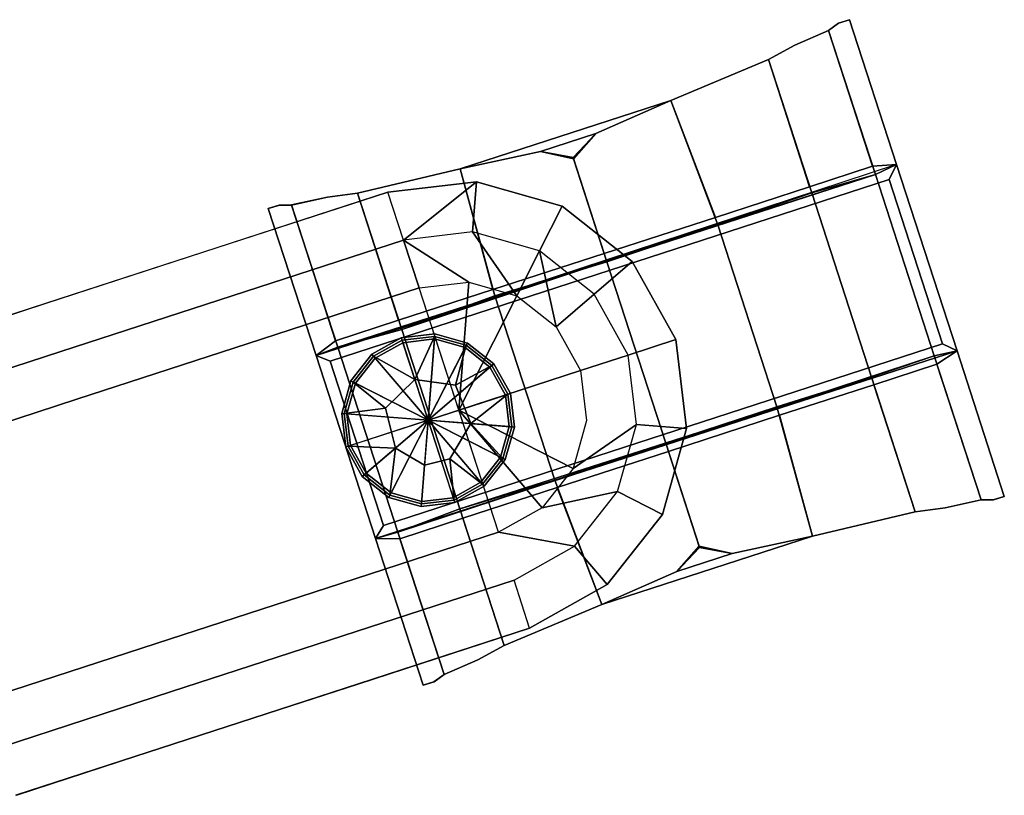
# Model space of a CAD drawing. Units: inches. Extents: x -14.7 to 14.7, y -13.2 to 15.4.
# Drawn here: x 10.9 to 14.7, y 2.4 to 5.4 of the extents above; entities that cross this region are included whole.
import ezdxf

# ---------------------------------------------------------------- set-up
doc = ezdxf.new("R2010")
doc.units = ezdxf.units.IN
doc.layers.add('AFUCH-3-CTPL', color=250, linetype='Continuous')
doc.layers.add('AFUCH-3-LGPL', color=251, linetype='Continuous')

msp = doc.modelspace()

# ---------------------------------------------------------------- linework, layer by layer
at = {"layer": 'AFUCH-3-CTPL'}
for points, invisible_edges in [([(11.8659, 4.6426, 1.1941), (14.1373, 5.3806, 1.1941), (11.9092, 4.6567, 0.9656)], 3), ([(11.9085, 4.6564, 1.4188), (14.1373, 5.3806, 1.1941), (11.8659, 4.6426, 1.1941)], 3), ([(14.0948, 5.3668, 1.4188), (14.1373, 5.3806, 1.1941), (11.9085, 4.6564, 1.4188)], 14), ([(14.0948, 5.3668, 1.4188), (11.9085, 4.6564, 1.4188), (11.9569, 4.6567, 1.6511)], 13), ([(11.9092, 4.6567, 0.9656), (14.1373, 5.3806, 1.1941), (14.094, 5.3666, 0.9656)], 13), ([(14.094, 5.3666, 0.9656), (11.9569, 4.6568, 0.7371), (11.9092, 4.6567, 0.9656)], 13), ([(11.9569, 4.6567, 1.6511), (14.0554, 5.3385, 1.6511), (14.0948, 5.3668, 1.4188)], 13), ([(14.0553, 5.3386, 0.7371), (11.9569, 4.6568, 0.7371), (14.094, 5.3666, 0.9656)], 3), ([(14.0553, 5.3386, 0.7371), (14.094, 5.3666, 0.9656), (14.2277, 4.8083, 0.7371)], 2), ([(14.0554, 5.3385, 1.6511), (14.2383, 4.7754, 1.6511), (14.0948, 5.3668, 1.4188)], 2), ([(14.3212, 4.8145, 1.1941), (14.094, 5.3666, 0.9656), (14.1373, 5.3806, 1.1941)], 1), ([(14.2277, 4.8083, 0.7371), (14.094, 5.3666, 0.9656), (14.3212, 4.8145, 1.1941)], 3), ([(14.3212, 4.8145, 1.1941), (14.1373, 5.3806, 1.1941), (14.0948, 5.3668, 1.4188)], 12), ([(14.0948, 5.3668, 1.4188), (14.2383, 4.7754, 1.6511), (14.3212, 4.8145, 1.1941)], 13), ([(12.0967, 4.6879, 0.5237), (11.9569, 4.6568, 0.7371), (14.0553, 5.3386, 0.7371)], 14), ([(13.9239, 5.2816, 1.8645), (14.0554, 5.3385, 1.6511), (11.9569, 4.6567, 1.6511)], 14), ([(14.0553, 5.3386, 0.7371), (13.9239, 5.2816, 0.5237), (12.0967, 4.6879, 0.5237)], 14), ([(14.0553, 5.3386, 0.7371), (14.2277, 4.8083, 0.7371), (13.9239, 5.2816, 0.5237)], 2), ([(14.2383, 4.7754, 1.6511), (14.0554, 5.3385, 1.6511), (13.9239, 5.2816, 1.8645)], 12), ([(11.9569, 4.6567, 1.6511), (12.0967, 4.6879, 1.8645), (13.9239, 5.2816, 1.8645)], 14), ([(12.2141, 4.7028, 2.0385), (13.9239, 5.2816, 1.8645), (12.0967, 4.6879, 1.8645)], 3), ([(12.0967, 4.6879, 0.5237), (13.9239, 5.2816, 0.5237), (12.2141, 4.7028, 0.3497)], 3), ([(13.8202, 5.2246, 2.0385), (13.9239, 5.2816, 1.8645), (12.2141, 4.7028, 2.0385)], 14), ([(12.2141, 4.7028, 0.3497), (13.9239, 5.2816, 0.5237), (13.8202, 5.2246, 0.3497)], 13), ([(13.8202, 5.2246, 2.0385), (13.9895, 4.7037, 2.0385), (13.9239, 5.2816, 1.8645)], 2), ([(13.9815, 4.7283, 0.3497), (13.8202, 5.2246, 0.3497), (13.9239, 5.2816, 0.5237)], 12), ([(13.9239, 5.2816, 1.8645), (13.9895, 4.7037, 2.0385), (14.2383, 4.7754, 1.6511)], 15), ([(13.9239, 5.2816, 0.5237), (14.2277, 4.8083, 0.7371), (13.9815, 4.7283, 0.3497)], 13), ([(13.8202, 5.2246, 0.3497), (13.4394, 5.0656, 0.0861), (12.2141, 4.7028, 0.3497)], 14), ([(12.2141, 4.7028, 2.0385), (13.4394, 5.0656, 2.3021), (13.8202, 5.2246, 2.0385)], 13), ([(13.8202, 5.2246, 2.0385), (13.4394, 5.0656, 2.3021), (13.9895, 4.7037, 2.0385)], 2), ([(13.8202, 5.2246, 0.3497), (13.9815, 4.7283, 0.3497), (13.4394, 5.0656, 0.0861)], 2), ([(12.2141, 4.7028, 0.3497), (13.4394, 5.0656, 0.0861), (12.6157, 4.798, 0.0861)], 1), ([(12.6157, 4.798, 2.3021), (13.4394, 5.0656, 2.3021), (12.2141, 4.7028, 2.0385)], 2), ([(12.6157, 4.798, 0.0861), (13.4394, 5.0656, 0.0861), (12.9294, 4.8653, 0.0227)], 2), ([(13.4394, 5.0656, 2.3021), (12.6157, 4.798, 2.3021), (13.146, 4.9357, 2.3655)], 2), ([(12.9294, 4.8653, 0.0227), (13.4394, 5.0656, 0.0861), (13.146, 4.9357, 0.0227)], 1), ([(13.146, 4.9357, 0.0227), (13.4394, 5.0656, 0.0861), (13.613, 4.6086, 0.0909)], 12), ([(13.146, 4.9357, 2.3655), (13.6225, 4.5794, 2.2973), (13.4394, 5.0656, 2.3021)], 1), ([(13.9895, 4.7037, 2.0385), (13.4394, 5.0656, 2.3021), (13.6225, 4.5794, 2.2973)], 1), ([(13.4394, 5.0656, 0.0861), (13.9815, 4.7283, 0.3497), (13.613, 4.6086, 0.0909)], 1), ([(13.146, 4.9357, 2.3655), (12.6157, 4.798, 2.3021), (12.9294, 4.8653, 2.3655)], 1), ([(13.0567, 4.8421), (13.146, 4.9357, 0.0227), (13.1784, 4.4674)], 2), ([(13.0583, 4.8372, 2.3882), (13.1891, 4.4345, 2.3882), (13.146, 4.9357, 2.3655)], 2), ([(13.1784, 4.4674), (13.146, 4.9357, 0.0227), (13.613, 4.6086, 0.0909)], 3), ([(13.146, 4.9357, 2.3655), (13.1891, 4.4345, 2.3882), (13.6225, 4.5794, 2.2973)], 13), ([(12.7438, 4.3262, 0.0909), (12.6157, 4.798, 0.0861), (12.9294, 4.8653, 0.0227)], 12), ([(12.9294, 4.8653, 2.3655), (12.6157, 4.798, 2.3021), (12.7518, 4.3015, 2.2973)], 12), ([(12.7438, 4.3262, 0.0909), (12.9294, 4.8653, 0.0227), (13.1784, 4.4674)], 3), ([(13.1891, 4.4345, 2.3882), (12.9294, 4.8653, 2.3655), (12.7518, 4.3015, 2.2973)], 3), ([(13.1784, 4.4674), (12.9294, 4.8653, 0.0227), (13.0567, 4.8421)], 1), ([(13.0583, 4.8372, 2.3882), (12.9294, 4.8653, 2.3655), (13.1891, 4.4345, 2.3882)], 2), ([(12.0525, 4.0685, 1.1941), (14.3212, 4.8145, 1.1941), (14.2922, 4.7567, 0.9656)], 13), ([(14.2383, 4.7754, 1.6511), (12.0525, 4.0685, 1.1941), (14.3212, 4.8145, 1.1941)], 2), ([(14.3212, 4.8145, 1.1941), (12.0525, 4.0685, 1.1941), (12.1292, 4.1265, 0.7371)], 12), ([(14.3212, 4.8145, 1.1941), (12.1292, 4.1265, 0.7371), (14.2277, 4.8083, 0.7371)], 3), ([(14.3212, 4.8145, 1.1941), (14.2383, 4.7754, 1.6511), (14.5577, 4.0868, 1.1941)], 2), ([(14.3212, 4.8145, 1.1941), (14.5577, 4.0868, 1.1941), (14.2922, 4.7567, 0.9656)], 2), ([(14.2277, 4.8083, 0.7371), (12.1292, 4.1265, 0.7371), (13.9815, 4.7283, 0.3497)], 3), ([(14.2383, 4.7754, 1.6511), (12.1372, 4.1018, 1.6511), (12.3873, 4.17, 2.0385)], 13), ([(13.9895, 4.7037, 2.0385), (12.1372, 4.1018, 1.6511), (14.2383, 4.7754, 1.6511)], 3), ([(12.2141, 4.7028, 0.3497), (12.6157, 4.798, 0.0861), (12.3754, 4.2065, 0.3497)], 2), ([(12.2141, 4.7028, 2.0385), (12.3873, 4.17, 2.0385), (12.6157, 4.798, 2.3021)], 2), ([(12.3754, 4.2065, 0.3497), (12.6157, 4.798, 0.0861), (12.7438, 4.3262, 0.0909)], 1), ([(12.6157, 4.798, 2.3021), (12.3873, 4.17, 2.0385), (12.7518, 4.3015, 2.2973)], 1), ([(12.3873, 4.17, 2.0385), (13.9895, 4.7037, 2.0385), (14.2383, 4.7754, 1.6511)], 13), ([(14.2383, 4.7754, 1.6511), (13.9895, 4.7037, 2.0385), (14.4683, 4.0677, 1.6511)], 3), ([(14.5577, 4.0868, 1.1941), (14.2383, 4.7754, 1.6511), (14.4683, 4.0677, 1.6511)], 1), ([(14.2922, 4.7567, 0.9656), (12.1073, 4.0467, 0.9656), (12.0525, 4.0685, 1.1941)], 12), ([(14.2922, 4.7567, 0.9656), (14.5009, 4.1145, 0.9656), (12.1073, 4.0467, 0.9656)], 2), ([(14.2922, 4.7567, 0.9656), (14.5577, 4.0868, 1.1941), (14.5009, 4.1145, 0.9656)], 1), ([(12.3754, 4.2065, 0.3497), (12.0967, 4.6879, 0.5237), (12.2141, 4.7028, 0.3497)], 1), ([(12.2141, 4.7028, 2.0385), (12.0967, 4.6879, 1.8645), (12.3873, 4.17, 2.0385)], 2), ([(12.1292, 4.1265, 0.7371), (12.3754, 4.2065, 0.3497), (13.9815, 4.7283, 0.3497)], 14), ([(12.3873, 4.17, 2.0385), (12.1372, 4.1018, 1.6511), (13.9895, 4.7037, 2.0385)], 2), ([(13.9815, 4.7283, 0.3497), (12.3754, 4.2065, 0.3497), (13.613, 4.6086, 0.0909)], 3), ([(13.6225, 4.5794, 2.2973), (13.9895, 4.7037, 2.0385), (12.3873, 4.17, 2.0385)], 12), ([(13.9895, 4.7037, 2.0385), (12.7518, 4.3015, 2.2973), (12.3873, 4.17, 2.0385)], 1), ([(13.6225, 4.5794, 2.2973), (12.7518, 4.3015, 2.2973), (13.9895, 4.7037, 2.0385)], 3), ([(13.9895, 4.7037, 2.0385), (13.6225, 4.5794, 2.2973), (14.2233, 3.984, 2.0385)], 2), ([(14.4683, 4.0677, 1.6511), (13.9895, 4.7037, 2.0385), (14.2233, 3.984, 2.0385)], 1), ([(12.0525, 4.0685, 1.1941), (11.8659, 4.6426, 1.1941), (11.9092, 4.6567, 0.9656)], 12), ([(12.0525, 4.0685, 1.1941), (11.9085, 4.6564, 1.4188), (11.8659, 4.6426, 1.1941)], 1), ([(11.9569, 4.6567, 1.6511), (11.9085, 4.6564, 1.4188), (12.1372, 4.1018, 1.6511)], 2), ([(12.1372, 4.1018, 1.6511), (11.9085, 4.6564, 1.4188), (12.0525, 4.0685, 1.1941)], 3), ([(11.9569, 4.6568, 0.7371), (12.1292, 4.1265, 0.7371), (11.9092, 4.6567, 0.9656)], 2), ([(11.9092, 4.6567, 0.9656), (12.1292, 4.1265, 0.7371), (12.0525, 4.0685, 1.1941)], 13), ([(11.9569, 4.6568, 0.7371), (12.0967, 4.6879, 0.5237), (12.1292, 4.1265, 0.7371)], 2), ([(12.1372, 4.1018, 1.6511), (12.0967, 4.6879, 1.8645), (11.9569, 4.6567, 1.6511)], 1), ([(12.1292, 4.1265, 0.7371), (12.0967, 4.6879, 0.5237), (12.3754, 4.2065, 0.3497)], 3), ([(12.3873, 4.17, 2.0385), (12.0967, 4.6879, 1.8645), (12.1372, 4.1018, 1.6511)], 3), ([(12.3754, 4.2065, 0.3497), (12.7438, 4.3262, 0.0909), (13.613, 4.6086, 0.0909)], 14), ([(12.3873, 4.17, 2.0385), (12.7518, 4.3015, 2.2973), (13.6225, 4.5794, 2.2973)], 14), ([(13.613, 4.6086, 0.0909), (12.7438, 4.3262, 0.0909), (13.1784, 4.4674)], 1), ([(13.6225, 4.5794, 2.2973), (12.7518, 4.3015, 2.2973), (13.1891, 4.4345, 2.3882)], 1), ([(13.6225, 4.5794, 2.2973), (13.1891, 4.4345, 2.3882), (12.7518, 4.3015, 2.2973)], 14), ([(13.6225, 4.5794, 2.2973), (13.1891, 4.4345, 2.3882), (13.8537, 3.868, 2.2973)], 2), ([(14.2233, 3.984, 2.0385), (13.6225, 4.5794, 2.2973), (13.8537, 3.868, 2.2973)], 13), ([(13.1891, 4.4345, 2.3882), (12.7518, 4.3015, 2.2973), (13.4191, 3.7267, 2.3882)], 2), ([(13.8537, 3.868, 2.2973), (13.1891, 4.4345, 2.3882), (13.4191, 3.7267, 2.3882)], 1), ([(12.7518, 4.3015, 2.2973), (12.3873, 4.17, 2.0385), (12.9857, 3.5819, 2.2973)], 2), ([(13.4191, 3.7267, 2.3882), (12.7518, 4.3015, 2.2973), (12.9857, 3.5819, 2.2973)], 1), ([(12.3873, 4.17, 2.0385), (12.1372, 4.1018, 1.6511), (12.6145, 3.4705, 2.0385)], 2), ([(12.9857, 3.5819, 2.2973), (12.3873, 4.17, 2.0385), (12.6145, 3.4705, 2.0385)], 1), ([(12.2705, 4.0735, 0.938), (12.3888, 4.1285, 2.3289), (12.3857, 4.1381, 0.938)], 1), ([(12.2771, 4.0659, 2.3289), (12.3888, 4.1285, 2.3289), (12.2705, 4.0735, 0.938)], 3), ([(12.2771, 4.0659, 2.3289), (12.3919, 4.1188, 2.5074), (12.3888, 4.1285, 2.3289)], 13), ([(12.2836, 4.0582, 2.5074), (12.3919, 4.1188, 2.5074), (12.2771, 4.0659, 2.3289)], 2), ([(12.5168, 4.1536, 0.938), (12.3888, 4.1285, 2.3289), (12.3857, 4.1381, 0.938)], 1), ([(12.516, 4.1435, 2.3289), (12.3888, 4.1285, 2.3289), (12.5168, 4.1536, 0.938)], 2), ([(12.516, 4.1435, 2.3289), (12.3919, 4.1188, 2.5074), (12.3888, 4.1285, 2.3289)], 1), ([(12.5153, 4.1334, 2.5074), (12.3919, 4.1188, 2.5074), (12.516, 4.1435, 2.3289)], 2), ([(12.4384, 3.9758, 2.3289), (12.5976, 3.9524, 2.3289), (12.516, 4.1435, 2.3289)], 2), ([(12.516, 4.1435, 2.3289), (12.6393, 4.1087, 2.3289), (12.4384, 3.9758, 2.3289)], 2), ([(12.5153, 4.1334, 2.5074), (12.6348, 4.0997, 2.5074), (12.516, 4.1435, 2.3289)], 2), ([(12.516, 4.1435, 2.3289), (12.6393, 4.1087, 2.3289), (12.5168, 4.1536, 0.938)], 3), ([(12.516, 4.1435, 2.3289), (12.5976, 3.9524, 2.3289), (12.6393, 4.1087, 2.3289)], 1), ([(12.516, 4.1435, 2.3289), (12.6348, 4.0997, 2.5074), (12.6393, 4.1087, 2.3289)], 13), ([(12.5168, 4.1536, 0.938), (12.6393, 4.1087, 2.3289), (12.6439, 4.1177, 0.938)], 1), ([(12.7476, 4.036, 0.938), (12.6393, 4.1087, 2.3289), (12.6439, 4.1177, 0.938)], 1), ([(12.0525, 4.0685, 1.1941), (12.2846, 3.3541, 1.1941), (12.1372, 4.1018, 1.6511)], 2), ([(12.1073, 4.0467, 0.9656), (14.5009, 4.1145, 0.9656), (12.316, 3.4046, 0.9656)], 1), ([(12.1372, 4.1018, 1.6511), (12.2846, 3.3541, 1.1941), (12.372, 3.3793, 1.6511)], 1), ([(12.6145, 3.4705, 2.0385), (12.1372, 4.1018, 1.6511), (12.372, 3.3793, 1.6511)], 1), ([(12.316, 3.4046, 0.9656), (14.5577, 4.0868, 1.1941), (12.2846, 3.3541, 1.1941)], 1), ([(14.5577, 4.0868, 1.1941), (14.4683, 4.0677, 1.6511), (12.2846, 3.3541, 1.1941)], 2), ([(12.372, 3.3793, 1.6511), (14.5577, 4.0868, 1.1941), (12.2846, 3.3541, 1.1941)], 3), ([(12.2846, 3.3541, 1.1941), (14.5577, 4.0868, 1.1941), (12.3805, 3.353, 0.7371)], 2), ([(14.5009, 4.1145, 0.9656), (14.5577, 4.0868, 1.1941), (12.316, 3.4046, 0.9656)], 2), ([(12.372, 3.3793, 1.6511), (14.4683, 4.0677, 1.6511), (14.5577, 4.0868, 1.1941)], 12), ([(14.5577, 4.0868, 1.1941), (14.479, 4.0349, 0.7371), (12.3805, 3.353, 0.7371)], 14), ([(12.4384, 3.9758, 2.3289), (12.6393, 4.1087, 2.3289), (12.5976, 3.9524, 2.3289)], 1), ([(12.7399, 4.0294, 2.3289), (12.6348, 4.0997, 2.5074), (12.6393, 4.1087, 2.3289)], 1), ([(12.7323, 4.0229, 2.5074), (12.6348, 4.0997, 2.5074), (12.7399, 4.0294, 2.3289)], 2), ([(12.7399, 4.0294, 2.3289), (12.6393, 4.1087, 2.3289), (12.7476, 4.036, 0.938)], 2), ([(14.4683, 4.0677, 1.6511), (14.6997, 3.5049, 1.4188), (14.5577, 4.0868, 1.1941)], 3), ([(14.699, 3.5047, 0.9656), (14.479, 4.0349, 0.7371), (14.5577, 4.0868, 1.1941)], 13), ([(14.5577, 4.0868, 1.1941), (14.6997, 3.5049, 1.4188), (14.7422, 3.5187, 1.1941)], 1), ([(14.5577, 4.0868, 1.1941), (14.7422, 3.5187, 1.1941), (14.699, 3.5047, 0.9656)], 12), ([(12.1073, 4.0467, 0.9656), (12.316, 3.4046, 0.9656), (12.0525, 4.0685, 1.1941)], 2), ([(12.0525, 4.0685, 1.1941), (12.316, 3.4046, 0.9656), (12.2846, 3.3541, 1.1941)], 1), ([(12.2705, 4.0735, 0.938), (12.1977, 3.9653, 2.3289), (12.1887, 3.9698, 0.938)], 1), ([(12.2771, 4.0659, 2.3289), (12.1977, 3.9653, 2.3289), (12.2705, 4.0735, 0.938)], 2), ([(12.2771, 4.0659, 2.3289), (12.2067, 3.9607, 2.5074), (12.1977, 3.9653, 2.3289)], 1), ([(12.2771, 4.0659, 2.3289), (12.1977, 3.9653, 2.3289), (12.4384, 3.9758, 2.3289)], 2), ([(12.2771, 4.0659, 2.3289), (12.3234, 3.8633, 2.3289), (12.1977, 3.9653, 2.3289)], 1), ([(12.2836, 4.0582, 2.5074), (12.2067, 3.9607, 2.5074), (12.2771, 4.0659, 2.3289)], 2), ([(12.4384, 3.9758, 2.3289), (12.3234, 3.8633, 2.3289), (12.2771, 4.0659, 2.3289)], 2), ([(12.2846, 3.3541, 1.1941), (14.4683, 4.0677, 1.6511), (12.372, 3.3793, 1.6511)], 1), ([(12.372, 3.3793, 1.6511), (14.4683, 4.0677, 1.6511), (12.6145, 3.4705, 2.0385)], 2), ([(14.2233, 3.984, 2.0385), (14.4683, 4.0677, 1.6511), (12.372, 3.3793, 1.6511)], 14), ([(12.6145, 3.4705, 2.0385), (14.4683, 4.0677, 1.6511), (14.2233, 3.984, 2.0385)], 1), ([(14.2233, 3.984, 2.0385), (14.5114, 3.4734, 1.8645), (14.4683, 4.0677, 1.6511)], 3), ([(14.6512, 3.5046, 1.6511), (14.6997, 3.5049, 1.4188), (14.4683, 4.0677, 1.6511)], 2), ([(14.4683, 4.0677, 1.6511), (14.5114, 3.4734, 1.8645), (14.6512, 3.5046, 1.6511)], 1), ([(12.3805, 3.353, 0.7371), (14.479, 4.0349, 0.7371), (14.2328, 3.9549, 0.3497)], 13), ([(12.5976, 3.9524, 2.3289), (12.6576, 3.803, 2.3289), (12.7399, 4.0294, 2.3289)], 2), ([(12.7399, 4.0294, 2.3289), (12.8025, 3.9177, 2.3289), (12.5976, 3.9524, 2.3289)], 2), ([(12.7399, 4.0294, 2.3289), (12.6576, 3.803, 2.3289), (12.8025, 3.9177, 2.3289)], 1), ([(12.7323, 4.0229, 2.5074), (12.7929, 3.9145, 2.5074), (12.7399, 4.0294, 2.3289)], 2), ([(12.7399, 4.0294, 2.3289), (12.8025, 3.9177, 2.3289), (12.7476, 4.036, 0.938)], 3), ([(12.7399, 4.0294, 2.3289), (12.7929, 3.9145, 2.5074), (12.8025, 3.9177, 2.3289)], 13), ([(12.7476, 4.036, 0.938), (12.8025, 3.9177, 2.3289), (12.8122, 3.9208, 0.938)], 1), ([(14.479, 4.0349, 0.7371), (14.5114, 3.4734, 0.5237), (14.2328, 3.9549, 0.3497)], 3), ([(14.6513, 3.5045, 0.7371), (14.5114, 3.4734, 0.5237), (14.479, 4.0349, 0.7371)], 2), ([(14.6513, 3.5045, 0.7371), (14.479, 4.0349, 0.7371), (14.699, 3.5047, 0.9656)], 2), ([(12.1529, 3.8427, 0.938), (12.1977, 3.9653, 2.3289), (12.1887, 3.9698, 0.938)], 1), ([(12.163, 3.842, 2.3289), (12.1977, 3.9653, 2.3289), (12.1529, 3.8427, 0.938)], 3), ([(12.163, 3.842, 2.3289), (12.2067, 3.9607, 2.5074), (12.1977, 3.9653, 2.3289)], 13), ([(12.4384, 3.9758, 2.3289), (12.1977, 3.9653, 2.3289), (12.3234, 3.8633, 2.3289)], 1), ([(12.372, 3.3793, 1.6511), (12.6145, 3.4705, 2.0385), (14.2233, 3.984, 2.0385)], 14), ([(12.9857, 3.5819, 2.2973), (14.2233, 3.984, 2.0385), (13.8537, 3.868, 2.2973)], 1), ([(13.9925, 3.3634, 2.3021), (14.2233, 3.984, 2.0385), (13.8537, 3.868, 2.2973)], 3), ([(14.394, 3.4586, 2.0385), (14.2233, 3.984, 2.0385), (13.9925, 3.3634, 2.3021)], 2), ([(14.394, 3.4586, 2.0385), (14.5114, 3.4734, 1.8645), (14.2233, 3.984, 2.0385)], 2), ([(12.173, 3.8412, 2.5074), (12.2067, 3.9607, 2.5074), (12.163, 3.842, 2.3289)], 2), ([(14.2328, 3.9549, 0.3497), (12.6267, 3.433, 0.3497), (12.3805, 3.353, 0.7371)], 13), ([(12.5976, 3.9524, 2.3289), (12.8025, 3.9177, 2.3289), (12.6576, 3.803, 2.3289)], 1), ([(12.9951, 3.5527, 0.0909), (12.6267, 3.433, 0.3497), (14.2328, 3.9549, 0.3497)], 14), ([(14.2328, 3.9549, 0.3497), (13.8643, 3.8352, 0.0909), (12.9951, 3.5527, 0.0909)], 14), ([(14.2328, 3.9549, 0.3497), (13.9925, 3.3634, 0.0861), (13.8643, 3.8352, 0.0909)], 1), ([(14.394, 3.4586, 0.3497), (13.9925, 3.3634, 0.0861), (14.2328, 3.9549, 0.3497)], 2), ([(14.2328, 3.9549, 0.3497), (14.5114, 3.4734, 0.5237), (14.394, 3.4586, 0.3497)], 1), ([(12.8176, 3.7904, 2.3289), (12.7929, 3.9145, 2.5074), (12.8025, 3.9177, 2.3289)], 13), ([(12.8075, 3.7912, 2.5074), (12.7929, 3.9145, 2.5074), (12.8176, 3.7904, 2.3289)], 2), ([(12.8277, 3.7896, 0.938), (12.8025, 3.9177, 2.3289), (12.8122, 3.9208, 0.938)], 1), ([(12.8176, 3.7904, 2.3289), (12.8025, 3.9177, 2.3289), (12.8277, 3.7896, 0.938)], 3), ([(12.163, 3.842, 2.3289), (12.178, 3.7147, 2.3289), (12.3234, 3.8633, 2.3289)], 2), ([(12.3234, 3.8633, 2.3289), (12.3627, 3.7072, 2.3289), (12.163, 3.842, 2.3289)], 2), ([(12.3234, 3.8633, 2.3289), (12.178, 3.7147, 2.3289), (12.3627, 3.7072, 2.3289)], 1), ([(13.4191, 3.7267, 2.3882), (12.9857, 3.5819, 2.2973), (13.8537, 3.868, 2.2973)], 2), ([(13.4191, 3.7267, 2.3882), (13.8537, 3.868, 2.2973), (12.9857, 3.5819, 2.2973)], 2), ([(13.4191, 3.7267, 2.3882), (13.6788, 3.296, 2.3655), (13.8537, 3.868, 2.2973)], 3), ([(13.6788, 3.296, 2.3655), (13.9925, 3.3634, 2.3021), (13.8537, 3.868, 2.2973)], 12), ([(12.163, 3.842, 2.3289), (12.178, 3.7147, 2.3289), (12.1529, 3.8427, 0.938)], 2), ([(12.1529, 3.8427, 0.938), (12.178, 3.7147, 2.3289), (12.1684, 3.7116, 0.938)], 1), ([(12.173, 3.8412, 2.5074), (12.1876, 3.7179, 2.5074), (12.163, 3.842, 2.3289)], 2), ([(12.163, 3.842, 2.3289), (12.1876, 3.7179, 2.5074), (12.178, 3.7147, 2.3289)], 1), ([(12.163, 3.842, 2.3289), (12.3627, 3.7072, 2.3289), (12.178, 3.7147, 2.3289)], 1), ([(12.9951, 3.5527, 0.0909), (13.8643, 3.8352, 0.0909), (13.4297, 3.6939)], 1), ([(13.6788, 3.296, 0.0227), (13.4297, 3.6939), (13.8643, 3.8352, 0.0909)], 13), ([(13.6788, 3.296, 0.0227), (13.8643, 3.8352, 0.0909), (13.9925, 3.3634, 0.0861)], 1), ([(12.575, 3.6649, 2.3289), (12.7828, 3.6671, 2.3289), (12.6576, 3.803, 2.3289)], 1), ([(12.575, 3.6649, 2.3289), (12.6576, 3.803, 2.3289), (12.7035, 3.5665, 2.3289)], 2), ([(12.7035, 3.5665, 2.3289), (12.6576, 3.803, 2.3289), (12.7828, 3.6671, 2.3289)], 1), ([(12.8075, 3.7912, 2.5074), (12.7738, 3.6717, 2.5074), (12.8176, 3.7904, 2.3289)], 2), ([(12.8176, 3.7904, 2.3289), (12.7738, 3.6717, 2.5074), (12.7828, 3.6671, 2.3289)], 13), ([(12.8176, 3.7904, 2.3289), (12.7828, 3.6671, 2.3289), (12.8277, 3.7896, 0.938)], 3), ([(12.8277, 3.7896, 0.938), (12.7828, 3.6671, 2.3289), (12.7918, 3.6625, 0.938)], 1), ([(12.2329, 3.5964, 0.938), (12.178, 3.7147, 2.3289), (12.1684, 3.7116, 0.938)], 1), ([(12.2406, 3.603, 2.3289), (12.1876, 3.7179, 2.5074), (12.178, 3.7147, 2.3289)], 13), ([(12.2406, 3.603, 2.3289), (12.178, 3.7147, 2.3289), (12.2329, 3.5964, 0.938)], 3), ([(12.2483, 3.6095, 2.5074), (12.1876, 3.7179, 2.5074), (12.2406, 3.603, 2.3289)], 2), ([(12.4645, 3.4889, 2.3289), (12.3627, 3.7072, 2.3289), (12.3412, 3.5237, 2.3289)], 1), ([(12.4764, 3.6399, 2.3289), (12.3412, 3.5237, 2.3289), (12.3627, 3.7072, 2.3289)], 1), ([(12.4764, 3.6399, 2.3289), (12.3627, 3.7072, 2.3289), (12.4645, 3.4889, 2.3289)], 2), ([(13.4622, 3.2256, 2.3655), (13.4191, 3.7267, 2.3882), (12.9857, 3.5819, 2.2973)], 13), ([(12.9951, 3.5527, 0.0909), (13.4297, 3.6939), (13.4622, 3.2256, 0.0227)], 14), ([(13.5499, 3.3241, 2.3882), (13.6788, 3.296, 2.3655), (13.4191, 3.7267, 2.3882)], 2), ([(13.5499, 3.3241, 2.3882), (13.4191, 3.7267, 2.3882), (13.4622, 3.2256, 2.3655)], 2), ([(13.5515, 3.3193), (13.4297, 3.6939), (13.6788, 3.296, 0.0227)], 2), ([(13.4622, 3.2256, 0.0227), (13.4297, 3.6939), (13.5515, 3.3193)], 1), ([(12.4764, 3.6399, 2.3289), (12.575, 3.6649, 2.3289), (12.4645, 3.4889, 2.3289)], 2), ([(12.4645, 3.4889, 2.3289), (12.575, 3.6649, 2.3289), (12.5917, 3.5039, 2.3289)], 1), ([(12.4764, 3.6399, 2.3289), (12.5917, 3.5039, 2.3289), (12.575, 3.6649, 2.3289)], 1), ([(12.7035, 3.5665, 2.3289), (12.7828, 3.6671, 2.3289), (12.575, 3.6649, 2.3289)], 2), ([(12.697, 3.5742, 2.5074), (12.7738, 3.6717, 2.5074), (12.7035, 3.5665, 2.3289)], 2), ([(12.7035, 3.5665, 2.3289), (12.7738, 3.6717, 2.5074), (12.7828, 3.6671, 2.3289)], 13), ([(12.7035, 3.5665, 2.3289), (12.7828, 3.6671, 2.3289), (12.7101, 3.5588, 0.938)], 3), ([(12.7101, 3.5588, 0.938), (12.7828, 3.6671, 2.3289), (12.7918, 3.6625, 0.938)], 1), ([(12.4645, 3.4889, 2.3289), (12.3412, 3.5237, 2.3289), (12.4764, 3.6399, 2.3289)], 2), ([(12.4645, 3.4889, 2.3289), (12.5917, 3.5039, 2.3289), (12.4764, 3.6399, 2.3289)], 2), ([(12.2406, 3.603, 2.3289), (12.3412, 3.5237, 2.3289), (12.2329, 3.5964, 0.938)], 3), ([(12.2329, 3.5964, 0.938), (12.3412, 3.5237, 2.3289), (12.3366, 3.5146, 0.938)], 1), ([(12.2483, 3.6095, 2.5074), (12.3458, 3.5327, 2.5074), (12.2406, 3.603, 2.3289)], 2), ([(12.2406, 3.603, 2.3289), (12.3458, 3.5327, 2.5074), (12.3412, 3.5237, 2.3289)], 13), ([(12.6145, 3.4705, 2.0385), (13.1688, 3.0957, 2.3021), (12.9857, 3.5819, 2.2973)], 1), ([(13.4622, 3.2256, 2.3655), (12.9857, 3.5819, 2.2973), (13.1688, 3.0957, 2.3021)], 1), ([(12.697, 3.5742, 2.5074), (12.5886, 3.5135, 2.5074), (12.7035, 3.5665, 2.3289)], 2), ([(12.7035, 3.5665, 2.3289), (12.5886, 3.5135, 2.5074), (12.5917, 3.5039, 2.3289)], 13), ([(12.7035, 3.5665, 2.3289), (12.5917, 3.5039, 2.3289), (12.7101, 3.5588, 0.938)], 3), ([(12.7101, 3.5588, 0.938), (12.5917, 3.5039, 2.3289), (12.5949, 3.4943, 0.938)], 1), ([(13.1688, 3.0957, 0.0861), (12.6267, 3.433, 0.3497), (12.9951, 3.5527, 0.0909)], 1), ([(13.1688, 3.0957, 0.0861), (12.9951, 3.5527, 0.0909), (13.4622, 3.2256, 0.0227)], 2), ([(12.4637, 3.4788, 0.938), (12.3412, 3.5237, 2.3289), (12.3366, 3.5146, 0.938)], 1), ([(12.4645, 3.4889, 2.3289), (12.3458, 3.5327, 2.5074), (12.3412, 3.5237, 2.3289)], 13), ([(12.4645, 3.4889, 2.3289), (12.3412, 3.5237, 2.3289), (12.4637, 3.4788, 0.938)], 3), ([(12.4653, 3.4989, 2.5074), (12.3458, 3.5327, 2.5074), (12.4645, 3.4889, 2.3289)], 2), ([(12.4645, 3.4889, 2.3289), (12.5917, 3.5039, 2.3289), (12.4637, 3.4788, 0.938)], 3), ([(12.4637, 3.4788, 0.938), (12.5917, 3.5039, 2.3289), (12.5949, 3.4943, 0.938)], 1), ([(12.4653, 3.4989, 2.5074), (12.5886, 3.5135, 2.5074), (12.4645, 3.4889, 2.3289)], 2), ([(12.4645, 3.4889, 2.3289), (12.5886, 3.5135, 2.5074), (12.5917, 3.5039, 2.3289)], 13), ([(14.7422, 3.5187, 1.1941), (12.4709, 2.7807, 1.1941), (14.699, 3.5047, 0.9656)], 3), ([(14.6997, 3.5049, 1.4188), (12.4709, 2.7807, 1.1941), (14.7422, 3.5187, 1.1941)], 3), ([(12.5134, 2.7945, 1.4188), (12.4709, 2.7807, 1.1941), (14.6997, 3.5049, 1.4188)], 14), ([(14.699, 3.5047, 0.9656), (12.4709, 2.7807, 1.1941), (12.5141, 2.7948, 0.9656)], 13), ([(14.6997, 3.5049, 1.4188), (12.5528, 2.8228, 1.6511), (12.5134, 2.7945, 1.4188)], 13), ([(12.5141, 2.7948, 0.9656), (14.6513, 3.5045, 0.7371), (14.699, 3.5047, 0.9656)], 13), ([(12.5529, 2.8227, 0.7371), (14.6513, 3.5045, 0.7371), (12.5141, 2.7948, 0.9656)], 3), ([(14.6512, 3.5046, 1.6511), (12.5528, 2.8228, 1.6511), (14.6997, 3.5049, 1.4188)], 3), ([(14.5114, 3.4734, 1.8645), (12.5528, 2.8228, 1.6511), (14.6512, 3.5046, 1.6511)], 3), ([(12.5529, 2.8227, 0.7371), (14.5114, 3.4734, 0.5237), (14.6513, 3.5045, 0.7371)], 13), ([(12.6843, 2.8797, 1.8645), (12.6145, 3.4705, 2.0385), (12.372, 3.3793, 1.6511)], 13), ([(14.5114, 3.4734, 1.8645), (12.6843, 2.8797, 1.8645), (12.5528, 2.8228, 1.6511)], 13), ([(12.6843, 2.8797, 0.5237), (14.5114, 3.4734, 0.5237), (12.5529, 2.8227, 0.7371)], 3), ([(12.788, 2.9367, 2.0385), (13.1688, 3.0957, 2.3021), (12.6145, 3.4705, 2.0385)], 2), ([(12.788, 2.9367, 2.0385), (12.6145, 3.4705, 2.0385), (12.6843, 2.8797, 1.8645)], 2), ([(14.394, 3.4586, 2.0385), (12.6843, 2.8797, 1.8645), (14.5114, 3.4734, 1.8645)], 3), ([(12.6843, 2.8797, 0.5237), (14.394, 3.4586, 0.3497), (14.5114, 3.4734, 0.5237)], 13), ([(12.6843, 2.8797, 0.5237), (12.3805, 3.353, 0.7371), (12.6267, 3.433, 0.3497)], 13), ([(12.788, 2.9367, 0.3497), (12.6267, 3.433, 0.3497), (13.1688, 3.0957, 0.0861)], 2), ([(12.6267, 3.433, 0.3497), (12.788, 2.9367, 0.3497), (12.6843, 2.8797, 0.5237)], 12), ([(12.788, 2.9367, 2.0385), (12.6843, 2.8797, 1.8645), (14.394, 3.4586, 2.0385)], 14), ([(12.788, 2.9367, 0.3497), (14.394, 3.4586, 0.3497), (12.6843, 2.8797, 0.5237)], 3), ([(13.9925, 3.3634, 2.3021), (12.788, 2.9367, 2.0385), (14.394, 3.4586, 2.0385)], 3), ([(12.788, 2.9367, 0.3497), (13.1688, 3.0957, 0.0861), (14.394, 3.4586, 0.3497)], 14), ([(14.394, 3.4586, 0.3497), (13.1688, 3.0957, 0.0861), (13.9925, 3.3634, 0.0861)], 1), ([(12.5134, 2.7945, 1.4188), (12.372, 3.3793, 1.6511), (12.2846, 3.3541, 1.1941)], 13), ([(12.2846, 3.3541, 1.1941), (12.4709, 2.7807, 1.1941), (12.5134, 2.7945, 1.4188)], 12), ([(12.3805, 3.353, 0.7371), (12.5141, 2.7948, 0.9656), (12.2846, 3.3541, 1.1941)], 3), ([(12.2846, 3.3541, 1.1941), (12.5141, 2.7948, 0.9656), (12.4709, 2.7807, 1.1941)], 1), ([(12.5528, 2.8228, 1.6511), (12.372, 3.3793, 1.6511), (12.5134, 2.7945, 1.4188)], 2), ([(12.372, 3.3793, 1.6511), (12.5528, 2.8228, 1.6511), (12.6843, 2.8797, 1.8645)], 12), ([(12.5529, 2.8227, 0.7371), (12.5141, 2.7948, 0.9656), (12.3805, 3.353, 0.7371)], 2), ([(12.5529, 2.8227, 0.7371), (12.3805, 3.353, 0.7371), (12.6843, 2.8797, 0.5237)], 2), ([(13.1688, 3.0957, 2.3021), (12.788, 2.9367, 2.0385), (13.9925, 3.3634, 2.3021)], 2), ([(13.9925, 3.3634, 2.3021), (13.4622, 3.2256, 2.3655), (13.1688, 3.0957, 2.3021)], 1), ([(13.1688, 3.0957, 0.0861), (13.6788, 3.296, 0.0227), (13.9925, 3.3634, 0.0861)], 1), ([(13.6788, 3.296, 2.3655), (13.4622, 3.2256, 2.3655), (13.9925, 3.3634, 2.3021)], 2), ([(13.4622, 3.2256, 0.0227), (13.6788, 3.296, 0.0227), (13.1688, 3.0957, 0.0861)], 2)]:
    msp.add_3dface(points, dxfattribs=dict(at, invisible_edges=invisible_edges))
for points in [[(13.146, 4.9357, 0.0227), (13.0567, 4.8421), (12.9294, 4.8653, 0.0227)], [(12.9294, 4.8653, 2.3655), (13.0583, 4.8372, 2.3882), (13.146, 4.9357, 2.3655)], [(14.2383, 4.7754, 1.6511), (14.3212, 4.8145, 1.1941), (12.0525, 4.0685, 1.1941)], [(12.0525, 4.0685, 1.1941), (12.1372, 4.1018, 1.6511), (14.2383, 4.7754, 1.6511)], [(14.2383, 4.7754, 1.6511), (12.1372, 4.1018, 1.6511), (12.0525, 4.0685, 1.1941)], [(12.2705, 4.0735, 0.938), (12.3857, 4.1381, 0.938), (12.4903, 3.8162, 0.938)], [(12.2771, 4.0659, 2.3289), (12.4384, 3.9758, 2.3289), (12.3888, 4.1285, 2.3289)], [(12.2771, 4.0659, 2.3289), (12.3888, 4.1285, 2.3289), (12.4384, 3.9758, 2.3289)], [(12.4903, 3.8162, 2.5074), (12.3919, 4.1188, 2.5074), (12.2836, 4.0582, 2.5074)], [(12.5168, 4.1536, 0.938), (12.3857, 4.1381, 0.938), (12.4903, 3.8162, 0.938)], [(12.516, 4.1435, 2.3289), (12.3888, 4.1285, 2.3289), (12.4384, 3.9758, 2.3289)], [(12.516, 4.1435, 2.3289), (12.4384, 3.9758, 2.3289), (12.3888, 4.1285, 2.3289)], [(12.4903, 3.8162, 2.5074), (12.3919, 4.1188, 2.5074), (12.5153, 4.1334, 2.5074)], [(12.5168, 4.1536, 0.938), (12.6439, 4.1177, 0.938), (12.4903, 3.8162, 0.938)], [(12.4903, 3.8162, 2.5074), (12.6348, 4.0997, 2.5074), (12.5153, 4.1334, 2.5074)], [(12.7476, 4.036, 0.938), (12.6439, 4.1177, 0.938), (12.4903, 3.8162, 0.938)], [(12.4903, 3.8162, 2.5074), (12.6348, 4.0997, 2.5074), (12.7323, 4.0229, 2.5074)], [(12.7399, 4.0294, 2.3289), (12.6393, 4.1087, 2.3289), (12.5976, 3.9524, 2.3289)], [(12.7399, 4.0294, 2.3289), (12.5976, 3.9524, 2.3289), (12.6393, 4.1087, 2.3289)], [(12.2705, 4.0735, 0.938), (12.1887, 3.9698, 0.938), (12.4903, 3.8162, 0.938)], [(12.4903, 3.8162, 2.5074), (12.2067, 3.9607, 2.5074), (12.2836, 4.0582, 2.5074)], [(12.7476, 4.036, 0.938), (12.8122, 3.9208, 0.938), (12.4903, 3.8162, 0.938)], [(12.4903, 3.8162, 2.5074), (12.7929, 3.9145, 2.5074), (12.7323, 4.0229, 2.5074)], [(12.1529, 3.8427, 0.938), (12.1887, 3.9698, 0.938), (12.4903, 3.8162, 0.938)], [(12.163, 3.842, 2.3289), (12.3234, 3.8633, 2.3289), (12.1977, 3.9653, 2.3289)], [(12.163, 3.842, 2.3289), (12.1977, 3.9653, 2.3289), (12.3234, 3.8633, 2.3289)], [(12.6145, 3.4705, 2.0385), (14.2233, 3.984, 2.0385), (12.9857, 3.5819, 2.2973)], [(14.2233, 3.984, 2.0385), (12.6145, 3.4705, 2.0385), (12.9857, 3.5819, 2.2973)], [(12.9857, 3.5819, 2.2973), (13.8537, 3.868, 2.2973), (14.2233, 3.984, 2.0385)], [(12.4903, 3.8162, 2.5074), (12.2067, 3.9607, 2.5074), (12.173, 3.8412, 2.5074)], [(12.8277, 3.7896, 0.938), (12.8122, 3.9208, 0.938), (12.4903, 3.8162, 0.938)], [(12.4903, 3.8162, 2.5074), (12.7929, 3.9145, 2.5074), (12.8075, 3.7912, 2.5074)], [(12.8176, 3.7904, 2.3289), (12.8025, 3.9177, 2.3289), (12.6576, 3.803, 2.3289)], [(12.8176, 3.7904, 2.3289), (12.6576, 3.803, 2.3289), (12.8025, 3.9177, 2.3289)], [(12.1529, 3.8427, 0.938), (12.1684, 3.7116, 0.938), (12.4903, 3.8162, 0.938)], [(12.2329, 3.5964, 0.938), (12.1684, 3.7116, 0.938), (12.4903, 3.8162, 0.938)], [(12.4903, 3.8162, 2.5074), (12.1876, 3.7179, 2.5074), (12.173, 3.8412, 2.5074)], [(12.4903, 3.8162, 2.5074), (12.1876, 3.7179, 2.5074), (12.2483, 3.6095, 2.5074)], [(12.2329, 3.5964, 0.938), (12.3366, 3.5146, 0.938), (12.4903, 3.8162, 0.938)], [(12.4903, 3.8162, 2.5074), (12.3458, 3.5327, 2.5074), (12.2483, 3.6095, 2.5074)], [(12.4637, 3.4788, 0.938), (12.3366, 3.5146, 0.938), (12.4903, 3.8162, 0.938)], [(12.4903, 3.8162, 2.5074), (12.3458, 3.5327, 2.5074), (12.4653, 3.4989, 2.5074)], [(12.4637, 3.4788, 0.938), (12.5949, 3.4943, 0.938), (12.4903, 3.8162, 0.938)], [(12.4903, 3.8162, 2.5074), (12.5886, 3.5135, 2.5074), (12.4653, 3.4989, 2.5074)], [(12.8277, 3.7896, 0.938), (12.7918, 3.6625, 0.938), (12.4903, 3.8162, 0.938)], [(12.7101, 3.5588, 0.938), (12.7918, 3.6625, 0.938), (12.4903, 3.8162, 0.938)], [(12.7101, 3.5588, 0.938), (12.5949, 3.4943, 0.938), (12.4903, 3.8162, 0.938)], [(12.4903, 3.8162, 2.5074), (12.7738, 3.6717, 2.5074), (12.8075, 3.7912, 2.5074)], [(12.4903, 3.8162, 2.5074), (12.7738, 3.6717, 2.5074), (12.697, 3.5742, 2.5074)], [(12.4903, 3.8162, 2.5074), (12.5886, 3.5135, 2.5074), (12.697, 3.5742, 2.5074)], [(12.8176, 3.7904, 2.3289), (12.6576, 3.803, 2.3289), (12.7828, 3.6671, 2.3289)], [(12.8176, 3.7904, 2.3289), (12.7828, 3.6671, 2.3289), (12.6576, 3.803, 2.3289)], [(12.2406, 3.603, 2.3289), (12.3627, 3.7072, 2.3289), (12.178, 3.7147, 2.3289)], [(12.2406, 3.603, 2.3289), (12.178, 3.7147, 2.3289), (12.3627, 3.7072, 2.3289)], [(12.2406, 3.603, 2.3289), (12.3412, 3.5237, 2.3289), (12.3627, 3.7072, 2.3289)], [(12.2406, 3.603, 2.3289), (12.3627, 3.7072, 2.3289), (12.3412, 3.5237, 2.3289)], [(12.7035, 3.5665, 2.3289), (12.575, 3.6649, 2.3289), (12.5917, 3.5039, 2.3289)], [(12.7035, 3.5665, 2.3289), (12.5917, 3.5039, 2.3289), (12.575, 3.6649, 2.3289)], [(13.6788, 3.296, 2.3655), (13.5499, 3.3241, 2.3882), (13.4622, 3.2256, 2.3655)], [(13.4622, 3.2256, 0.0227), (13.5515, 3.3193), (13.6788, 3.296, 0.0227)]]:
    msp.add_3dface(points, dxfattribs=at)
at = {"layer": 'AFUCH-3-LGPL'}
for points in [[(12.6793, 4.7476, 3.383), (12.3943, 4.5197, 3.6246), (12.3335, 4.707, 3.4769)], [(12.6641, 4.5514, 3.5323), (12.3943, 4.5197, 3.6246), (12.6793, 4.7476, 3.383)], [(12.9257, 4.4772, 3.4648), (12.6641, 4.5514, 3.5323), (12.8376, 4.3022, 3.5571)], [(12.6498, 4.3555, 3.5881), (12.3943, 4.5197, 3.6246), (12.456, 4.3327, 3.6738)], [(12.991, 4.1808, 3.5167), (12.9257, 4.4772, 3.4648), (12.8376, 4.3022, 3.5571)], [(13.1392, 4.3082, 3.4516), (12.9257, 4.4772, 3.4648), (12.991, 4.1808, 3.5167)], [(12.6111, 3.8555, 3.6738), (12.456, 4.3327, 3.6738), (12.6498, 4.3555, 3.5881)], [(12.6111, 3.8555, 3.6738), (12.6498, 4.3555, 3.5881), (12.8376, 4.3022, 3.5571)], [(12.6111, 3.8555, 3.6738), (12.9363, 3.4737, 3.5881), (12.7662, 3.3782, 3.6738)], [(12.6111, 3.8555, 3.6738), (13.0569, 3.6273, 3.5571), (12.9363, 3.4737, 3.5881)]]:
    msp.add_3dface(points, dxfattribs=at)
for points, invisible_edges in [([(12.6793, 4.7476, 3.383), (12.3335, 4.707, 3.4769), (12.6793, 4.7476, 2.4814)], 2), ([(12.6793, 4.7476, 2.4814), (12.3335, 4.707, 3.4769), (12.3335, 4.707, 2.5803)], 1), ([(13.0145, 4.6524, 3.2952), (12.6641, 4.5514, 3.5323), (12.6793, 4.7476, 3.383)], 1), ([(13.0145, 4.6524, 3.2952), (12.6793, 4.7476, 3.383), (13.0145, 4.6524, 2.3788)], 2), ([(13.0145, 4.6524, 2.3788), (12.6793, 4.7476, 3.383), (12.6793, 4.7476, 2.4814)], 1), ([(12.3335, 4.707, 3.4769), (11.6644, 4.4896, 3.7093), (12.3335, 4.707, 2.5803)], 2), ([(12.3335, 4.707, 2.5803), (11.6644, 4.4896, 3.7093), (11.6664, 4.4902, 2.8292)], 3), ([(12.3335, 4.707, 3.4769), (11.6644, 4.4896, 3.7093), (12.3943, 4.5197, 3.6246)], 2), ([(12.9257, 4.4772, 3.4648), (12.6641, 4.5514, 3.5323), (13.0145, 4.6524, 3.2952)], 2), ([(13.2882, 4.4359, 3.2733), (12.9257, 4.4772, 3.4648), (13.0145, 4.6524, 3.2952)], 1), ([(13.2882, 4.4359, 3.2733), (13.0145, 4.6524, 3.2952), (13.2882, 4.4359, 2.3324)], 2), ([(13.2882, 4.4359, 2.3324), (13.0145, 4.6524, 3.2952), (13.0145, 4.6524, 2.3788)], 1), ([(12.6641, 4.5514, 3.5323), (12.3943, 4.5197, 3.6246), (12.6498, 4.3555, 3.5881)], 12), ([(12.8376, 4.3022, 3.5571), (12.6641, 4.5514, 3.5323), (12.6498, 4.3555, 3.5881)], 2), ([(12.3943, 4.5197, 3.6246), (11.6644, 4.4896, 3.7093), (11.7252, 4.3023, 3.857)], 3), ([(12.3943, 4.5197, 3.6246), (11.7252, 4.3023, 3.857), (12.456, 4.3327, 3.6738)], 2), ([(11.6644, 4.4896, 3.7093), (10.9949, 4.272, 3.9176), (11.6664, 4.4902, 2.8292)], 14), ([(11.6664, 4.4902, 2.8292), (10.9949, 4.272, 3.9176), (10.9981, 4.2731, 3.0481)], 3), ([(11.6644, 4.4896, 3.7093), (10.9949, 4.272, 3.9176), (11.7252, 4.3023, 3.857)], 14), ([(13.1392, 4.3082, 3.4516), (12.9257, 4.4772, 3.4648), (13.2882, 4.4359, 3.2733)], 2), ([(13.4587, 4.1309, 3.2625), (13.1392, 4.3082, 3.4516), (13.2882, 4.4359, 3.2733)], 1), ([(13.4587, 4.1309, 3.2625), (13.2882, 4.4359, 3.2733), (13.4587, 4.1309, 2.3166)], 2), ([(13.4587, 4.1309, 2.3166), (13.2882, 4.4359, 3.2733), (13.2882, 4.4359, 2.3324)], 1), ([(12.456, 4.3327, 3.6738), (11.7252, 4.3023, 3.857), (11.7869, 4.1153, 3.9062)], 3), ([(12.456, 4.3327, 3.6738), (11.7869, 4.1153, 3.9062), (12.7662, 3.3782, 3.6738)], 2), ([(10.9949, 4.272, 3.9176), (10.3252, 4.0544, 4.1215), (10.9981, 4.2731, 3.0481)], 14), ([(10.9981, 4.2731, 3.0481), (10.3252, 4.0544, 4.1215), (10.3287, 4.0556, 3.2566)], 3), ([(10.9949, 4.272, 3.9176), (10.3252, 4.0544, 4.1215), (11.0558, 4.0848, 4.0653)], 14), ([(11.7252, 4.3023, 3.857), (10.9949, 4.272, 3.9176), (11.0558, 4.0848, 4.0653)], 3), ([(11.7252, 4.3023, 3.857), (11.0558, 4.0848, 4.0653), (11.7869, 4.1153, 3.9062)], 14), ([(12.6111, 3.8555, 3.6738), (12.8376, 4.3022, 3.5571), (12.991, 4.1808, 3.5167)], 12), ([(13.0865, 4.01, 3.5133), (13.1392, 4.3082, 3.4516), (12.991, 4.1808, 3.5167)], 1), ([(13.2722, 4.0703, 3.447), (13.1392, 4.3082, 3.4516), (13.0865, 4.01, 3.5133)], 2), ([(13.2722, 4.0703, 3.447), (13.1392, 4.3082, 3.4516), (13.4587, 4.1309, 3.2625)], 2), ([(12.6111, 3.8555, 3.6738), (12.991, 4.1808, 3.5167), (13.0865, 4.01, 3.5133)], 1), ([(13.5001, 3.784, 3.2733), (13.2722, 4.0703, 3.447), (13.4587, 4.1309, 3.2625)], 1), ([(13.5001, 3.784, 3.2733), (13.4587, 4.1309, 3.2625), (13.5001, 3.784, 2.3324)], 2), ([(13.5001, 3.784, 2.3324), (13.4587, 4.1309, 3.2625), (13.4587, 4.1309, 2.3166)], 1), ([(11.0558, 4.0848, 4.0653), (10.3252, 4.0544, 4.1215), (10.386, 3.8672, 4.2692)], 3), ([(11.0558, 4.0848, 4.0653), (10.386, 3.8672, 4.2692), (11.1175, 3.8978, 4.1145)], 14), ([(11.7869, 4.1153, 3.9062), (11.0558, 4.0848, 4.0653), (11.1175, 3.8978, 4.1145)], 3), ([(11.7869, 4.1153, 3.9062), (11.1175, 3.8978, 4.1145), (12.0971, 3.1608, 3.9062)], 14), ([(12.7662, 3.3782, 3.6738), (11.7869, 4.1153, 3.9062), (12.0971, 3.1608, 3.9062)], 3), ([(13.1097, 3.8156, 3.5167), (13.2722, 4.0703, 3.447), (13.0865, 4.01, 3.5133)], 1), ([(13.3044, 3.7996, 3.4516), (13.2722, 4.0703, 3.447), (13.1097, 3.8156, 3.5167)], 14), ([(13.3044, 3.7996, 3.4516), (13.2722, 4.0703, 3.447), (13.5001, 3.784, 3.2733)], 2), ([(12.6111, 3.8555, 3.6738), (13.0865, 4.01, 3.5133), (13.1097, 3.8156, 3.5167)], 12), ([(11.1175, 3.8978, 4.1145), (10.386, 3.8672, 4.2692), (10.4477, 3.6802, 4.3184)], 3), ([(11.1175, 3.8978, 4.1145), (10.4477, 3.6802, 4.3184), (11.4276, 2.9433, 4.1145)], 14), ([(12.0971, 3.1608, 3.9062), (11.1175, 3.8978, 4.1145), (11.4276, 2.9433, 4.1145)], 3), ([(12.6111, 3.8555, 3.6738), (13.1097, 3.8156, 3.5167), (13.0569, 3.6273, 3.5571)], 1), ([(13.0569, 3.6273, 3.5571), (13.3044, 3.7996, 3.4516), (13.1097, 3.8156, 3.5167)], 2), ([(13.231, 3.5374, 3.4648), (13.3044, 3.7996, 3.4516), (13.0569, 3.6273, 3.5571)], 12), ([(13.231, 3.5374, 3.4648), (13.3044, 3.7996, 3.4516), (13.4059, 3.4479, 3.2952)], 2), ([(13.4059, 3.4479, 3.2952), (13.3044, 3.7996, 3.4516), (13.5001, 3.784, 3.2733)], 1), ([(13.4059, 3.4479, 3.2952), (13.5001, 3.784, 3.2733), (13.4059, 3.4479, 2.3788)], 2), ([(13.4059, 3.4479, 2.3788), (13.5001, 3.784, 3.2733), (13.5001, 3.784, 2.3324)], 1), ([(11.4276, 2.9433, 4.1145), (10.4477, 3.6802, 4.3184), (10.7579, 2.7257, 4.3184)], 3), ([(12.9363, 3.4737, 3.5881), (13.231, 3.5374, 3.4648), (13.0569, 3.6273, 3.5571)], 2), ([(13.063, 3.3236, 3.5323), (13.231, 3.5374, 3.4648), (12.9363, 3.4737, 3.5881)], 12), ([(13.063, 3.3236, 3.5323), (13.231, 3.5374, 3.4648), (13.1906, 3.1738, 3.383)], 2), ([(13.1906, 3.1738, 3.383), (13.231, 3.5374, 3.4648), (13.4059, 3.4479, 3.2952)], 1), ([(12.7662, 3.3782, 3.6738), (13.063, 3.3236, 3.5323), (12.9363, 3.4737, 3.5881)], 2), ([(13.1906, 3.1738, 3.383), (13.4059, 3.4479, 3.2952), (13.1906, 3.1738, 2.4814)], 2), ([(13.1906, 3.1738, 2.4814), (13.4059, 3.4479, 3.2952), (13.4059, 3.4479, 2.3788)], 1), ([(12.7662, 3.3782, 3.6738), (12.0971, 3.1608, 3.9062), (12.8262, 3.1907, 3.6246)], 14), ([(12.8262, 3.1907, 3.6246), (13.063, 3.3236, 3.5323), (12.7662, 3.3782, 3.6738)], 12), ([(12.8262, 3.1907, 3.6246), (13.063, 3.3236, 3.5323), (12.887, 3.0035, 3.4769)], 2), ([(12.887, 3.0035, 3.4769), (13.063, 3.3236, 3.5323), (13.1906, 3.1738, 3.383)], 1), ([(12.0971, 3.1608, 3.9062), (11.4276, 2.9433, 4.1145), (12.157, 2.9733, 3.857)], 14), ([(12.8262, 3.1907, 3.6246), (12.0971, 3.1608, 3.9062), (12.157, 2.9733, 3.857)], 3), ([(12.8262, 3.1907, 3.6246), (12.157, 2.9733, 3.857), (12.887, 3.0035, 3.4769)], 2), ([(12.887, 3.0035, 3.4769), (13.1906, 3.1738, 3.383), (12.887, 3.0035, 2.5803)], 2), ([(12.887, 3.0035, 2.5803), (13.1906, 3.1738, 3.383), (13.1906, 3.1738, 2.4814)], 1), ([(12.887, 3.0035, 3.4769), (12.157, 2.9733, 3.857), (12.2179, 2.7861, 3.7093)], 3), ([(12.887, 3.0035, 3.4769), (12.2179, 2.7861, 3.7093), (12.887, 3.0035, 2.5803)], 2), ([(12.887, 3.0035, 2.5803), (12.2179, 2.7861, 3.7093), (12.2199, 2.7867, 2.8292)], 3), ([(12.157, 2.9733, 3.857), (11.4276, 2.9433, 4.1145), (11.4876, 2.7558, 4.0653)], 3), ([(12.157, 2.9733, 3.857), (11.4876, 2.7558, 4.0653), (12.2179, 2.7861, 3.7093)], 14), ([(11.4276, 2.9433, 4.1145), (10.7579, 2.7257, 4.3184), (11.4876, 2.7558, 4.0653)], 14), ([(12.2179, 2.7861, 3.7093), (11.4876, 2.7558, 4.0653), (11.5484, 2.5686, 3.9176)], 3), ([(12.2179, 2.7861, 3.7093), (11.5484, 2.5686, 3.9176), (12.2199, 2.7867, 2.8292)], 14), ([(12.2199, 2.7867, 2.8292), (11.5484, 2.5686, 3.9176), (11.5516, 2.5696, 3.0481)], 3), ([(11.4876, 2.7558, 4.0653), (10.7579, 2.7257, 4.3184), (10.8179, 2.5382, 4.2692)], 3), ([(11.4876, 2.7558, 4.0653), (10.8179, 2.5382, 4.2692), (11.5484, 2.5686, 3.9176)], 14), ([(11.5484, 2.5686, 3.9176), (10.8179, 2.5382, 4.2692), (10.8787, 2.3509, 4.1215)], 3), ([(11.5484, 2.5686, 3.9176), (10.8787, 2.3509, 4.1215), (11.5516, 2.5696, 3.0481)], 14), ([(11.5516, 2.5696, 3.0481), (10.8787, 2.3509, 4.1215), (10.8822, 2.3521, 3.2566)], 3)]:
    msp.add_3dface(points, dxfattribs=dict(at, invisible_edges=invisible_edges))

doc.saveas('drawing.dxf')
